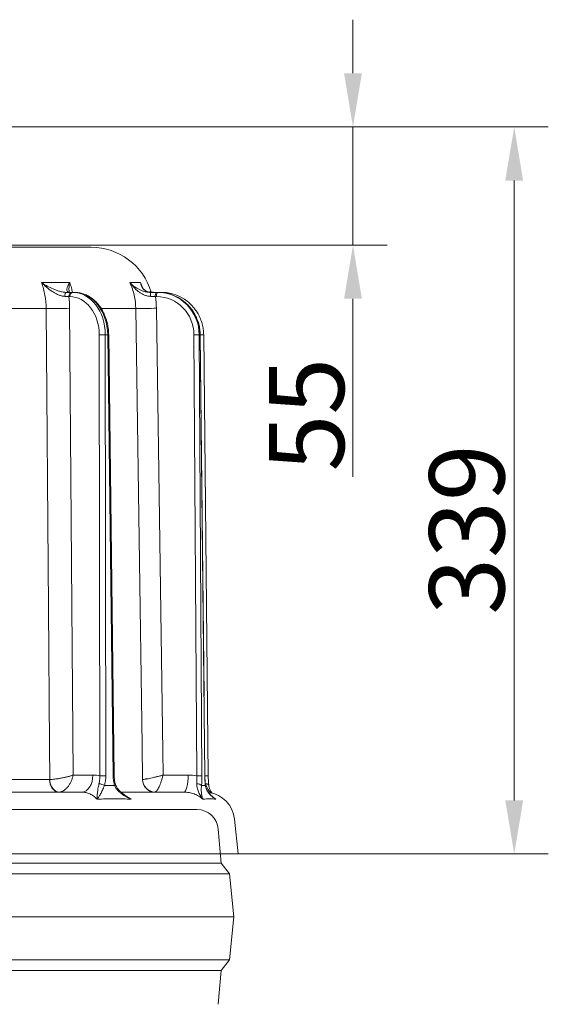
# Model space of a CAD drawing. Extents: x -3993 to -1403, y -2614 to 790.
# Drawn here: x -1776 to -1530, y 247 to 706 of the extents above; entities that cross this region are included whole.
import ezdxf

# ---------------------------------------------------------------- set-up
doc = ezdxf.new("R2010")
doc.units = 0
doc.header["$LTSCALE"] = 5
doc.linetypes.add('HIDDEN', pattern=[1.905, 1.27, -0.635])
doc.layers.add('Bemaßungen(Brunner)', color=7, linetype='Continuous', lineweight=25)
doc.layers.add('SLD-0', color=7, linetype='Continuous')
doc.styles.add('Brunner 2014', font='arial.ttf', dxfattribs={"height": 35})
doc.dimstyles.new('Brunner 2014', dxfattribs={"dimscale": 5, "dimtxt": 35, "dimasz": 5, "dimexe": 3.175, "dimexo": 0, "dimgap": 0.762, "dimtad": 1, "dimdec": 0, "dimrnd": 1e-08, "dimtxsty": 'Brunner 2014', "dimcen": 0.09, "dimdle": 10, "dimclrd": 7, "dimclre": 7, "dimclrt": 7, "dimadec": 1, "dimazin": 2, "dimtfac": 0.666667, "dimtdec": 0, "dimtmove": 0, "dimatfit": 3, "dimldrblk": 'Filled-1', "dimfxl": 1, "dimtolj": 1, "dimlwd": 5, "dimlwe": 5, "dimarcsym": 0})

# ---------------------------------------------------------------- blocks, each defined once
blk = doc.blocks.new('*D119')
at = {"layer": 'Defpoints', "color": 0, "linetype": 'HIDDEN', "lineweight": 5, "transparency": 16777216}
for p in [(-1811.36, 656.23), (-1545.7, 656.23), (-1674.25, 317.27)]:
    blk.add_point(p, dxfattribs=at)
at = {"layer": 'SLD-0', "color": 7, "linetype": 'Continuous', "lineweight": 5, "transparency": 16777216}
for p, q in [((-1811.36, 656.23), (-1529.83, 656.23)), ((-1545.7, 342.27), (-1545.7, 631.23)), ((-1674.25, 317.27), (-1529.83, 317.27))]:
    blk.add_line(p, q, dxfattribs=at)
at = {"layer": 'SLD-0', "color": 7, "linetype": 'HIDDEN', "lineweight": 5, "transparency": 16777216}
for points in [[(-1549.87, 631.23), (-1541.54, 631.23), (-1545.7, 656.23)], [(-1549.87, 342.27), (-1541.54, 342.27), (-1545.7, 317.27)]]:
    blk.add_solid(points, dxfattribs=at)
at = {"layer": 'SLD-0', "color": 7, "linetype": 'HIDDEN', "transparency": 16777216, "insert": (-1585.28, 468.52), "char_height": 35, "attachment_point": 2, "rotation": 90, "style": 'Brunner 2014'}
blk.add_mtext('\\A1;339', dxfattribs=at)
blk = doc.blocks.new('Filled-1')
at = {"color": 0}
for p, q in [((0, 0), (-1, 0.167)), ((-1, 0.167), (-1, -0.167)), ((-1, 0), (0, 0)), ((-1, -0.167), (0, 0))]:
    blk.add_line(p, q, dxfattribs=at)
at = {"color": 0, "flags": 128}
blk.add_lwpolyline([(-1, -0.167), (0, 0), (-1, 0.167), (-1, -0.167)], dxfattribs=at)
at = {"color": 0}
blk.add_solid([(-1, -0.167), (0, 0), (-1, 0.167), (-1, -0.167)], dxfattribs=at)
blk = doc.blocks.new('*D120')
at = {"layer": 'Bemaßungen(Brunner)', "color": 7, "linetype": 'Continuous', "lineweight": 5, "transparency": 16777216}
for p, q in [((-1620.8, 681.23), (-1620.8, 706.23)), ((-1811.28, 656.23), (-1604.92, 656.23)), ((-1620.8, 656.23), (-1620.8, 601.11)), ((-1787.31, 601.11), (-1604.92, 601.11)), ((-1620.8, 576.11), (-1620.8, 493.09))]:
    blk.add_line(p, q, dxfattribs=at)
at = {"layer": 'Bemaßungen(Brunner)', "color": 7, "linetype": 'HIDDEN', "lineweight": 5, "transparency": 16777216}
for points in [[(-1624.96, 681.23), (-1616.63, 681.23), (-1620.8, 656.23)], [(-1624.96, 576.11), (-1616.63, 576.11), (-1620.8, 601.11)]]:
    blk.add_solid(points, dxfattribs=at)
at = {"layer": 'Defpoints', "color": 0, "linetype": 'HIDDEN', "lineweight": 5, "transparency": 16777216}
for p in [(-1811.28, 656.23), (-1787.31, 601.11), (-1620.8, 601.11)]:
    blk.add_point(p, dxfattribs=at)
at = {"layer": 'Bemaßungen(Brunner)', "color": 10, "linetype": 'HIDDEN', "lineweight": 5, "transparency": 16777216, "insert": (-1642.41, 522.1), "char_height": 35, "attachment_point": 5, "rotation": 90, "style": 'Brunner 2014'}
blk.add_mtext('\\A1;55', dxfattribs=at)

msp = doc.modelspace()

# ---------------------------------------------------------------- linework, layer by layer
at = {"color": 7, "linetype": 'Continuous', "lineweight": 18}
for p, q in [((-1832.89, 600.11), (-1742.69, 600.11)), ((-1765.83, 583.65), (-1752.71, 583.65)), ((-1724.68, 583.65), (-1719.74, 583.65)), ((-1719.74, 583.65), (-1718.82, 581.4)), ((-1751.8, 579.11), (-1751.35, 579.11)), ((-1751.35, 579.11), (-1750.45, 579.11)), ((-1750.9, 579.11), (-1751.18, 579.11)), ((-1714.67, 579.11), (-1715.51, 579.26)), ((-1712.35, 579.11), (-1711.78, 579.11)), ((-1711.78, 579.11), (-1711.44, 579.11)), ((-1711.27, 579.11), (-1710.53, 579.11)), ((-1710.53, 579.11), (-1709.96, 579.11)), ((-1710.53, 579.11), (-1710.47, 579.09)), ((-1752.64, 577.13), (-1753.09, 577.13)), ((-1712.26, 577.13), (-1712.84, 577.13)), ((-1763.71, 571.62), (-1783.17, 571.62)), ((-1752.74, 571.69), (-1751.13, 354.04)), ((-1721.94, 571.62), (-1737.96, 571.62)), ((-1712.37, 571.69), (-1709.25, 354.04)), ((-1738.73, 353.64), (-1738.95, 559.29)), ((-1735.03, 559.29), (-1736.13, 559.29)), ((-1736.13, 559.29), (-1735.91, 353.64)), ((-1732.5, 353.64), (-1735.03, 559.29)), ((-1732.03, 353.65), (-1734.56, 559.29)), ((-1693.53, 353.64), (-1694.84, 559.29)), ((-1692, 559.29), (-1692.41, 559.29)), ((-1692.41, 559.29), (-1691.11, 353.64)), ((-1689.82, 353.64), (-1692, 559.29)), ((-1689.76, 353.65), (-1691.94, 559.29)), ((-1690.16, 390.86), (-1691.9, 559.29)), ((-1688.19, 353.65), (-1690.32, 559.29)), ((-1751.13, 354.04), (-1741.92, 354.04)), ((-1709.25, 354.04), (-1697.58, 354.04)), ((-1794, 352.01), (-1762.12, 352.01)), ((-2049.45, 346.11), (-1747.06, 346.11)), ((-1728.77, 346.11), (-1699.51, 346.11)), ((-1674.25, 317.27), (-1675.97, 333.57)), ((-1674.25, 317.27), (-2122.25, 317.27))]:
    msp.add_line(p, q, dxfattribs=at)
at = {"color": 7, "lineweight": 0}
for p, q in [((-1700.28, 337.98), (-1693.48, 337.98)), ((-1682.25, 312.98), (-1683.51, 328.78)), ((-2114.25, 312.98), (-1682.25, 312.98)), ((-1678.25, 307.98), (-1682.25, 312.98)), ((-2118.25, 307.98), (-1678.25, 307.98)), ((-1676.25, 287.98), (-1678.25, 307.98)), ((-2120.25, 287.98), (-1676.25, 287.98)), ((-1678.25, 267.98), (-1676.25, 287.98)), ((-2118.25, 267.98), (-1678.25, 267.98)), ((-1682.25, 262.98), (-1678.25, 267.98)), ((-2114.25, 262.98), (-1682.25, 262.98)), ((-1683.51, 247.18), (-1682.25, 262.98))]:
    msp.add_line(p, q, dxfattribs=at)
at = {"color": 7, "linetype": 'Continuous', "lineweight": 18, "flags": 128}
for points in [[(-1754.24, 579.11), (-1754.39, 579.08), (-1754.54, 578.97), (-1754.67, 578.8), (-1754.79, 578.57), (-1754.9, 578.28), (-1754.97, 577.96), (-1755.02, 577.6), (-1755.05, 577.23)], [(-1751.8, 579.11), (-1752.05, 579.07), (-1752.29, 578.96), (-1752.51, 578.78), (-1752.71, 578.53), (-1752.87, 578.23), (-1752.99, 577.89), (-1753.06, 577.52), (-1753.09, 577.13)], [(-1751.35, 579.11), (-1751.6, 579.07), (-1751.84, 578.96), (-1752.06, 578.78), (-1752.26, 578.53), (-1752.42, 578.23), (-1752.54, 577.89), (-1752.61, 577.52), (-1752.64, 577.13)], [(-1709.96, 579.11), (-1709.87, 579.07), (-1709.85, 579.04)], [(-1762.04, 352.01), (-1762.16, 368), (-1762.65, 431.99), (-1763.71, 571.62)], [(-1718.77, 352.01), (-1719, 368), (-1719.93, 431.99), (-1721.94, 571.62)], [(-1692, 559.29), (-1691.94, 559.29), (-1691.94, 559.29)], [(-1747.06, 346.11), (-1746.07, 346.26), (-1745.11, 346.71), (-1744.22, 347.44), (-1743.44, 348.43), (-1742.8, 349.63), (-1742.33, 351), (-1742.03, 352.49), (-1741.92, 354.04)], [(-1699.51, 346.11), (-1699.14, 346.26), (-1698.78, 346.71), (-1698.44, 347.44), (-1698.15, 348.43), (-1697.91, 349.63), (-1697.73, 351), (-1697.62, 352.49), (-1697.58, 354.04)], [(-1689.82, 353.64), (-1689.77, 353.65), (-1689.76, 353.65)], [(-1757.78, 346.11), (-1758.62, 346.22), (-1759.43, 346.56), (-1760.17, 347.1), (-1760.82, 347.83), (-1761.36, 348.72), (-1761.77, 349.74), (-1762.02, 350.85), (-1762.12, 352.01)], [(-1762.04, 352.01), (-1761.9, 350.86), (-1761.61, 349.75), (-1761.16, 348.74), (-1760.59, 347.85), (-1759.91, 347.12), (-1759.15, 346.58), (-1758.33, 346.24), (-1757.49, 346.12)], [(-1731.79, 349.13), (-1731.6, 349.29), (-1731.48, 349.44), (-1731.41, 349.58), (-1731.41, 349.71), (-1731.42, 349.73)], [(-1689.53, 349.13), (-1689.48, 349.29), (-1689.49, 349.38)], [(-1687.94, 349.33), (-1687.97, 349.44), (-1688.07, 349.58), (-1688.23, 349.71), (-1688.44, 349.81), (-1688.71, 349.9), (-1689.01, 349.95), (-1689.35, 349.98)]]:
    msp.add_lwpolyline(points, dxfattribs=at)
at = {"color": 7, "linetype": 'Continuous', "lineweight": 18}
for centre, radius, start, end in [((-1742.69, 571.11), 29, 16.1147, 90), ((-1728.34, 577.68), 13.21, 358.0371, 6.2212), ((-1710.43, 577.59), 2.45, 141.6826, 190.8882), ((-1709.86, 577.59), 2.45, 141.6831, 190.8877), ((-1760.64, 951), 379.4, 269.5359, 271.1931), ((-1719.62, 909.72), 338.11, 269.6062, 271.2291), ((-1737.54, 426.39), 132.9, 89.3926, 90.6074), ((-1735.56, 609.16), 49.87, 270.6054, 271.1429), ((-1693.63, 465.98), 93.31, 89.2557, 90.7443), ((-1690.98, 496.99), 62.31, 89.3891, 90.8459), ((-1737.32, 220.58), 133.07, 89.3934, 90.6066), ((-1733.01, 402.22), 48.58, 270.5992, 271.151), ((-1692.32, 260.22), 93.43, 89.2566, 90.7434), ((-1688.84, 289.08), 64.57, 89.4244, 90.8296), ((-1739.39, 344.95), 5.05, 55.9605, 86.5381), ((-1712.95, 351.97), 5.86, 179.6078, 268.6044), ((-1712.8, 352.09), 5.97, 180.8117, 268.31), ((-1693.32, 347.26), 2.73, 43.2177, 93.7338), ((-1689.89, 332.11), 14, 6, 81.9329)]:
    msp.add_arc(centre, radius, start, end, dxfattribs=at)
at = {"color": 7, "lineweight": 0}
msp.add_arc((-1693.48, 327.98), 10, 4.5739, 90, dxfattribs=at)
at = {"color": 7, "linetype": 'Continuous', "lineweight": 18}
for centre, major_axis, ratio, start_param, end_param in [((-1751.45, 559.11), (0.24, 20), 0.765997, 4.730474, 6.292544), ((-1750.35, 559.11), (-0.24, 20), 0.765997, 4.711757, 6.273827), ((-1711.82, 559.11), (0.65, 19.99), 0.970236, 5.529235, 6.314643), ((-1711.4, 559.11), (-0.65, 19.99), 0.970236, 5.454083, 6.251727), ((-1709.92, 559.11), (-0.75, 19.99), 0.978087, 5.321106, 6.246304), ((-1752.74, 559.13), (0.24, 18), 0.765986, 4.731514, 6.293583), ((-1712.3, 559.13), (0.65, 17.99), 0.970222, 4.756058, 6.318127), ((-1711.82, 559.11), (0.65, 19.99), 0.970236, 4.752574, 5.529235), ((-1711.4, 559.11), (-0.65, 19.99), 0.970236, 4.689658, 5.454083), ((-1709.51, 559.13), (-0.75, 17.98), 0.978073, 4.680154, 4.701004)]:
    msp.add_ellipse(centre, major_axis=major_axis, ratio=ratio, start_param=start_param, end_param=end_param, dxfattribs=at)
for points, knots in [([(-1763.71, 571.62), (-1763.73, 573.71), (-1763.91, 575.76), (-1764.44, 578.78), (-1764.66, 579.77), (-1765.19, 581.74), (-1765.49, 582.71), (-1765.83, 583.65)], [0, 0, 0, 0, 0.5, 0.5, 0.75, 0.75, 1, 1, 1, 1]), ([(-1755.05, 577.23), (-1755.55, 577.25), (-1756.05, 577.34), (-1757.07, 577.61), (-1757.58, 577.79), (-1758.57, 578.22), (-1759.05, 578.46), (-1760, 578.99), (-1760.46, 579.27), (-1761.81, 580.17), (-1762.67, 580.82), (-1763.9, 581.85), (-1764.3, 582.2), (-1764.88, 582.74), (-1765.08, 582.92), (-1765.46, 583.28), (-1765.65, 583.47), (-1765.83, 583.65)], [0, 0, 0, 0, 0.125, 0.125, 0.25, 0.25, 0.375, 0.375, 0.5, 0.5, 0.75, 0.75, 0.875, 0.875, 0.9375, 0.9375, 1, 1, 1, 1]), ([(-1754.24, 579.11), (-1754.76, 579.11), (-1755.28, 579.16), (-1756.08, 579.29), (-1756.34, 579.34), (-1756.88, 579.46), (-1757.15, 579.52), (-1757.94, 579.74), (-1758.45, 579.91), (-1759.47, 580.27), (-1759.96, 580.47), (-1761.44, 581.11), (-1762.37, 581.57), (-1763.72, 582.32), (-1764.15, 582.58), (-1764.8, 582.97), (-1765.01, 583.1), (-1765.32, 583.31), (-1765.42, 583.38), (-1765.63, 583.51), (-1765.73, 583.58), (-1765.83, 583.65)], [0, 0, 0, 0, 0.125, 0.125, 0.1875, 0.1875, 0.25, 0.25, 0.375, 0.375, 0.5, 0.5, 0.75, 0.75, 0.875, 0.875, 0.9375, 0.9375, 0.96875, 0.96875, 1, 1, 1, 1]), ([(-1752.82, 579.11), (-1753.1, 579.11), (-1753.32, 579.16), (-1753.58, 579.29), (-1753.65, 579.34), (-1753.78, 579.46), (-1753.83, 579.52), (-1753.96, 579.74), (-1754.01, 579.91), (-1754.04, 580.27), (-1754.03, 580.47), (-1753.93, 581.11), (-1753.77, 581.57), (-1753.43, 582.32), (-1753.31, 582.58), (-1753.1, 582.97), (-1753.02, 583.1), (-1752.91, 583.31), (-1752.87, 583.38), (-1752.79, 583.51), (-1752.75, 583.58), (-1752.71, 583.65)], [0, 0, 0, 0, 0.125, 0.125, 0.1875, 0.1875, 0.25, 0.25, 0.375, 0.375, 0.5, 0.5, 0.75, 0.75, 0.875, 0.875, 0.9375, 0.9375, 0.96875, 0.96875, 1, 1, 1, 1]), ([(-1752.71, 583.65), (-1752.71, 583.65), (-1752.86, 582.87), (-1753.05, 581.43), (-1753.1, 579.92), (-1752.93, 579.26), (-1752.9, 579.14)], [0, 0, 0, 0, 0.0024775, 0.4643315, 0.9038083, 1, 1, 1, 1]), ([(-1752.71, 583.65), (-1752.42, 582.84), (-1751.89, 581.37), (-1751.58, 579.8), (-1751.45, 579.11)], [0, 0, 0, 0, 0.557122, 1, 1, 1, 1]), ([(-1721.94, 571.62), (-1721.97, 573.71), (-1722.22, 575.76), (-1722.91, 578.78), (-1723.19, 579.77), (-1723.86, 581.74), (-1724.25, 582.71), (-1724.68, 583.65)], [0, 0, 0, 0, 0.5, 0.5, 0.75, 0.75, 1, 1, 1, 1]), ([(-1715.14, 577.23), (-1715.69, 577.25), (-1716.21, 577.34), (-1717.24, 577.61), (-1717.74, 577.79), (-1718.68, 578.22), (-1719.13, 578.46), (-1719.97, 578.99), (-1720.38, 579.27), (-1721.54, 580.17), (-1722.24, 580.82), (-1723.21, 581.85), (-1723.52, 582.2), (-1723.97, 582.74), (-1724.12, 582.92), (-1724.41, 583.28), (-1724.55, 583.47), (-1724.68, 583.65)], [0, 0, 0, 0, 0.125, 0.125, 0.25, 0.25, 0.375, 0.375, 0.5, 0.5, 0.75, 0.75, 0.875, 0.875, 0.9375, 0.9375, 1, 1, 1, 1]), ([(-1715.21, 579.11), (-1715.76, 579.11), (-1716.29, 579.16), (-1717.05, 579.29), (-1717.31, 579.34), (-1717.8, 579.46), (-1718.05, 579.52), (-1718.75, 579.74), (-1719.2, 579.91), (-1720.05, 580.27), (-1720.45, 580.47), (-1721.61, 581.11), (-1722.31, 581.57), (-1723.27, 582.32), (-1723.57, 582.58), (-1724, 582.97), (-1724.14, 583.1), (-1724.35, 583.31), (-1724.42, 583.38), (-1724.55, 583.51), (-1724.62, 583.58), (-1724.68, 583.65)], [0, 0, 0, 0, 0.125, 0.125, 0.1875, 0.1875, 0.25, 0.25, 0.375, 0.375, 0.5, 0.5, 0.75, 0.75, 0.875, 0.875, 0.9375, 0.9375, 0.96875, 0.96875, 1, 1, 1, 1]), ([(-1715.51, 579.26), (-1715.91, 579.31), (-1716.78, 579.42), (-1717.65, 579.98), (-1718.6, 580.8), (-1719.34, 582.01), (-1719.65, 583.07), (-1719.74, 583.65), (-1719.74, 583.65)], [0, 0, 0, 0, 0.1325369, 0.2862032, 0.4438935, 0.7151537, 0.9983474, 1, 1, 1, 1]), ([(-1719.74, 583.65), (-1719.74, 583.65), (-1719.6, 583.16), (-1719.41, 582.7), (-1719.21, 582.24)], [0, 0, 0, 0, 0.008455, 1, 1, 1, 1]), ([(-1734.56, 559.29), (-1734.58, 559.75), (-1734.61, 561.04), (-1734.87, 563.16), (-1735.4, 565.61), (-1736.18, 567.95), (-1737.18, 570.16), (-1738.4, 572.19), (-1739.81, 574.02), (-1741.4, 575.6), (-1743.14, 576.92), (-1745, 577.95), (-1746.94, 578.67), (-1748.77, 579.05), (-1749.95, 579.09), (-1750.45, 579.11)], [0, 0, 0, 0, 0.044017, 0.125802, 0.207677, 0.289615, 0.371611, 0.453629, 0.535597, 0.617404, 0.698899, 0.77992, 0.860345, 0.940149, 1, 1, 1, 1]), ([(-1715.52, 579.19), (-1715.73, 579.22), (-1716.3, 579.31), (-1717.03, 579.63), (-1717.81, 580.12), (-1718.5, 580.83), (-1718.99, 581.54), (-1719.17, 582.08), (-1719.22, 582.23)], [0, 0, 0, 0, 0.095329, 0.252411, 0.430892, 0.645638, 0.898356, 1, 1, 1, 1]), ([(-1715.4, 579.53), (-1715.35, 579.51), (-1714.81, 579.22), (-1713.99, 579.16), (-1713.23, 579.11)], [0, 0, 0, 0, 0.081148, 1, 1, 1, 1]), ([(-1691.94, 559.29), (-1691.95, 559.75), (-1691.99, 561.05), (-1692.3, 563.18), (-1692.95, 565.61), (-1693.9, 567.94), (-1695.13, 570.13), (-1696.34, 571.84), (-1697.22, 572.73), (-1697.51, 573.03)], [0, 0, 0, 0, 0.0909507, 0.2559479, 0.4210262, 0.5860943, 0.7511314, 0.9161223, 1, 1, 1, 1]), ([(-1690.32, 559.29), (-1690.33, 559.75), (-1690.37, 561.05), (-1690.68, 563.18), (-1691.33, 565.61), (-1692.29, 567.93), (-1693.29, 569.78), (-1694.05, 570.78), (-1694.3, 571.11)], [0, 0, 0, 0, 0.109229, 0.307166, 0.505198, 0.70322, 0.901215, 1, 1, 1, 1]), ([(-1762.04, 352.01), (-1761.69, 352.01), (-1761.3, 352.03), (-1760.48, 352.09), (-1760.03, 352.13), (-1759.34, 352.21), (-1759.1, 352.24), (-1758.63, 352.31), (-1758.38, 352.34), (-1757.65, 352.45), (-1757.15, 352.54), (-1756.16, 352.73), (-1755.65, 352.83), (-1754.67, 353.05), (-1754.19, 353.16), (-1753.24, 353.4), (-1752.78, 353.53), (-1752.14, 353.72), (-1751.93, 353.78), (-1751.52, 353.91), (-1751.32, 353.98), (-1751.13, 354.04)], [0, 0, 0, 0, 0.125, 0.125, 0.25, 0.25, 0.3125, 0.3125, 0.375, 0.375, 0.5, 0.5, 0.625, 0.625, 0.75, 0.75, 0.875, 0.875, 0.9375, 0.9375, 1, 1, 1, 1]), ([(-1757.49, 346.12), (-1757.15, 346.15), (-1756.82, 346.23), (-1756.13, 346.48), (-1755.79, 346.65), (-1755.29, 346.97), (-1755.12, 347.09), (-1754.79, 347.35), (-1754.63, 347.49), (-1754.15, 347.93), (-1753.84, 348.26), (-1753.27, 348.99), (-1752.99, 349.39), (-1752.49, 350.23), (-1752.26, 350.67), (-1751.85, 351.59), (-1751.66, 352.07), (-1751.43, 352.81), (-1751.36, 353.05), (-1751.24, 353.54), (-1751.18, 353.79), (-1751.13, 354.04)], [0, 0, 0, 0, 0.125, 0.125, 0.25, 0.25, 0.3125, 0.3125, 0.375, 0.375, 0.5, 0.5, 0.625, 0.625, 0.75, 0.75, 0.875, 0.875, 0.9375, 0.9375, 1, 1, 1, 1]), ([(-1739.08, 349.98), (-1738.94, 350.56), (-1738.84, 351.15), (-1738.72, 352.37), (-1738.7, 353.01), (-1738.73, 353.64)], [0, 0, 0, 0, 0.5, 0.5, 1, 1, 1, 1]), ([(-1735.91, 353.64), (-1735.91, 352.86), (-1735.97, 352.07), (-1736.19, 350.56), (-1736.35, 349.83), (-1736.56, 349.13)], [0, 0, 0, 0, 0.5, 0.5, 1, 1, 1, 1]), ([(-1731.79, 349.13), (-1732.01, 349.83), (-1732.19, 350.58), (-1732.43, 352.09), (-1732.49, 352.86), (-1732.5, 353.64)], [0, 0, 0, 0, 0.5, 0.5, 1, 1, 1, 1]), ([(-1731.39, 349.74), (-1731.49, 350.02), (-1731.74, 350.78), (-1731.96, 352.11), (-1732.01, 353.15), (-1732.03, 353.65)], [0, 0, 0, 0, 0.2354795, 0.6334064, 1, 1, 1, 1]), ([(-1718.77, 352.01), (-1718.62, 352.01), (-1718.42, 352.03), (-1717.93, 352.09), (-1717.64, 352.13), (-1717.16, 352.21), (-1716.99, 352.24), (-1716.63, 352.31), (-1716.44, 352.34), (-1715.86, 352.45), (-1715.45, 352.54), (-1714.58, 352.73), (-1714.12, 352.83), (-1713.17, 353.05), (-1712.69, 353.16), (-1711.71, 353.4), (-1711.2, 353.53), (-1710.46, 353.72), (-1710.22, 353.78), (-1709.73, 353.91), (-1709.48, 353.98), (-1709.25, 354.04)], [0, 0, 0, 0, 0.125, 0.125, 0.25, 0.25, 0.3125, 0.3125, 0.375, 0.375, 0.5, 0.5, 0.625, 0.625, 0.75, 0.75, 0.875, 0.875, 0.9375, 0.9375, 1, 1, 1, 1]), ([(-1712.98, 346.12), (-1712.85, 346.15), (-1712.7, 346.23), (-1712.4, 346.48), (-1712.25, 346.65), (-1712, 346.97), (-1711.92, 347.09), (-1711.75, 347.35), (-1711.66, 347.49), (-1711.41, 347.93), (-1711.24, 348.26), (-1710.9, 348.99), (-1710.73, 349.39), (-1710.4, 350.23), (-1710.24, 350.67), (-1709.93, 351.59), (-1709.78, 352.07), (-1709.57, 352.81), (-1709.5, 353.05), (-1709.37, 353.54), (-1709.31, 353.79), (-1709.25, 354.04)], [0, 0, 0, 0, 0.125, 0.125, 0.25, 0.25, 0.3125, 0.3125, 0.375, 0.375, 0.5, 0.5, 0.625, 0.625, 0.75, 0.75, 0.875, 0.875, 0.9375, 0.9375, 1, 1, 1, 1]), ([(-1693.49, 349.98), (-1693.47, 350.56), (-1693.47, 351.15), (-1693.48, 352.37), (-1693.5, 353.01), (-1693.53, 353.64)], [0, 0, 0, 0, 0.5, 0.5, 1, 1, 1, 1]), ([(-1691.11, 353.64), (-1691.1, 352.86), (-1691.12, 352.07), (-1691.19, 350.56), (-1691.25, 349.83), (-1691.33, 349.13)], [0, 0, 0, 0, 0.5, 0.5, 1, 1, 1, 1]), ([(-1689.53, 349.13), (-1689.62, 349.83), (-1689.69, 350.58), (-1689.79, 352.09), (-1689.82, 352.86), (-1689.82, 353.64)], [0, 0, 0, 0, 0.5, 0.5, 1, 1, 1, 1]), ([(-1689.48, 349.38), (-1689.51, 349.63), (-1689.61, 350.39), (-1689.71, 351.8), (-1689.76, 352.98), (-1689.76, 353.6), (-1689.76, 353.65)], [0, 0, 0, 0, 0.196097, 0.581687, 0.970507, 1, 1, 1, 1]), ([(-1688.09, 351.02), (-1688.09, 351.04), (-1688.14, 351.59), (-1688.17, 352.49), (-1688.18, 353.36), (-1688.18, 353.65)], [0, 0, 0, 0, 0.016893, 0.671409, 1, 1, 1, 1]), ([(-1739.08, 349.98), (-1739.19, 349.56), (-1739.28, 349.16), (-1739.43, 348.4), (-1739.49, 348.05), (-1739.61, 347.36), (-1739.65, 347.03), (-1739.73, 346.42), (-1739.77, 346.12), (-1739.85, 345.28), (-1739.89, 344.75), (-1739.93, 344), (-1739.94, 343.76), (-1739.95, 343.4), (-1739.95, 343.28), (-1739.96, 343.04), (-1739.96, 342.92), (-1739.96, 342.81)], [0, 0, 0, 0, 0.125, 0.125, 0.25, 0.25, 0.375, 0.375, 0.5, 0.5, 0.75, 0.75, 0.875, 0.875, 0.9375, 0.9375, 1, 1, 1, 1]), ([(-1736.56, 349.13), (-1736.72, 348.72), (-1736.88, 348.34), (-1737.18, 347.62), (-1737.33, 347.29), (-1737.62, 346.65), (-1737.77, 346.35), (-1738.06, 345.79), (-1738.21, 345.52), (-1738.63, 344.78), (-1738.91, 344.33), (-1739.32, 343.72), (-1739.45, 343.53), (-1739.65, 343.25), (-1739.71, 343.16), (-1739.84, 342.98), (-1739.9, 342.89), (-1739.96, 342.81)], [0, 0, 0, 0, 0.125, 0.125, 0.25, 0.25, 0.375, 0.375, 0.5, 0.5, 0.75, 0.75, 0.875, 0.875, 0.9375, 0.9375, 1, 1, 1, 1]), ([(-1731.79, 349.13), (-1731.62, 348.72), (-1731.42, 348.34), (-1730.95, 347.62), (-1730.69, 347.29), (-1730.12, 346.65), (-1729.81, 346.35), (-1729.17, 345.79), (-1728.84, 345.52), (-1727.81, 344.78), (-1727.09, 344.33), (-1725.96, 343.72), (-1725.58, 343.53), (-1725, 343.25), (-1724.81, 343.16), (-1724.42, 342.98), (-1724.22, 342.89), (-1724.02, 342.81)], [0, 0, 0, 0, 0.125, 0.125, 0.25, 0.25, 0.375, 0.375, 0.5, 0.5, 0.75, 0.75, 0.875, 0.875, 0.9375, 0.9375, 1, 1, 1, 1]), ([(-1727.37, 344.93), (-1727.41, 344.96), (-1728.01, 345.33), (-1728.97, 346.15), (-1730.15, 347.38), (-1730.97, 348.57), (-1731.27, 349.37), (-1731.4, 349.73)], [0, 0, 0, 0, 0.018982, 0.325697, 0.590949, 0.822229, 1, 1, 1, 1]), ([(-1693.49, 349.98), (-1693.51, 349.56), (-1693.49, 349.16), (-1693.4, 348.4), (-1693.34, 348.05), (-1693.16, 347.36), (-1693.06, 347.03), (-1692.83, 346.42), (-1692.7, 346.12), (-1692.3, 345.28), (-1691.99, 344.75), (-1691.51, 344), (-1691.34, 343.76), (-1691.09, 343.4), (-1691.01, 343.28), (-1690.84, 343.04), (-1690.75, 342.92), (-1690.66, 342.81)], [0, 0, 0, 0, 0.125, 0.125, 0.25, 0.25, 0.375, 0.375, 0.5, 0.5, 0.75, 0.75, 0.875, 0.875, 0.9375, 0.9375, 1, 1, 1, 1]), ([(-1691.33, 349.13), (-1691.38, 348.72), (-1691.42, 348.34), (-1691.46, 347.62), (-1691.46, 347.29), (-1691.45, 346.65), (-1691.44, 346.35), (-1691.39, 345.79), (-1691.36, 345.52), (-1691.26, 344.78), (-1691.17, 344.33), (-1691, 343.72), (-1690.94, 343.53), (-1690.84, 343.25), (-1690.81, 343.16), (-1690.74, 342.98), (-1690.7, 342.89), (-1690.66, 342.81)], [0, 0, 0, 0, 0.125, 0.125, 0.25, 0.25, 0.375, 0.375, 0.5, 0.5, 0.75, 0.75, 0.875, 0.875, 0.9375, 0.9375, 1, 1, 1, 1]), ([(-1689.53, 349.13), (-1689.46, 348.72), (-1689.36, 348.34), (-1689.12, 347.62), (-1688.97, 347.29), (-1688.63, 346.65), (-1688.44, 346.35), (-1688.05, 345.79), (-1687.84, 345.52), (-1687.19, 344.78), (-1686.71, 344.33), (-1685.97, 343.72), (-1685.72, 343.53), (-1685.33, 343.25), (-1685.2, 343.16), (-1684.93, 342.98), (-1684.8, 342.89), (-1684.66, 342.81)], [0, 0, 0, 0, 0.125, 0.125, 0.25, 0.25, 0.375, 0.375, 0.5, 0.5, 0.75, 0.75, 0.875, 0.875, 0.9375, 0.9375, 1, 1, 1, 1]), ([(-1685.57, 343.48), (-1685.62, 343.51), (-1686.18, 343.91), (-1687.07, 344.73), (-1688.12, 345.95), (-1688.85, 347.18), (-1689.31, 348.3), (-1689.42, 349.06), (-1689.47, 349.37)], [0, 0, 0, 0, 0.028058, 0.298583, 0.525949, 0.720317, 0.887305, 1, 1, 1, 1]), ([(-1686.78, 345.65), (-1686.79, 345.66), (-1687.35, 346.16), (-1688.1, 347.11), (-1688.98, 348.56), (-1689.23, 349.5), (-1689.35, 349.98)], [0, 0, 0, 0, 0.0071883, 0.4527578, 0.7217947, 1, 1, 1, 1]), ([(-1687.94, 349.33), (-1687.94, 349.37), (-1688.01, 349.9), (-1688.05, 350.49), (-1688.09, 351.02)], [0, 0, 0, 0, 0.0763785, 1, 1, 1, 1]), ([(-1686.34, 345.59), (-1686.45, 345.73), (-1686.85, 346.2), (-1687.34, 347.14), (-1687.78, 348.26), (-1687.88, 349.03), (-1687.92, 349.34)], [0, 0, 0, 0, 0.144276, 0.494162, 0.794865, 1, 1, 1, 1]), ([(-1739.96, 342.81), (-1740.21, 343.08), (-1740.46, 343.33), (-1740.99, 343.8), (-1741.26, 344.02), (-1742.09, 344.63), (-1742.67, 344.98), (-1743.58, 345.4), (-1743.89, 345.53), (-1744.51, 345.74), (-1744.82, 345.83), (-1745.77, 346.04), (-1746.41, 346.11), (-1747.06, 346.11)], [0, 0, 0, 0, 0.125, 0.125, 0.25, 0.25, 0.5, 0.5, 0.625, 0.625, 0.75, 0.75, 1, 1, 1, 1]), ([(-1727.36, 344.95), (-1727.1, 344.76), (-1726.04, 343.99), (-1724.89, 343.32), (-1724.03, 342.81), (-1724.02, 342.81)], [0, 0, 0, 0, 0.243291, 0.995631, 1, 1, 1, 1]), ([(-1690.66, 342.81), (-1690.97, 343.08), (-1691.29, 343.33), (-1691.95, 343.8), (-1692.28, 344.02), (-1693.32, 344.63), (-1694.04, 344.98), (-1695.18, 345.4), (-1695.56, 345.53), (-1696.34, 345.74), (-1696.73, 345.83), (-1697.91, 346.04), (-1698.7, 346.11), (-1699.51, 346.11)], [0, 0, 0, 0, 0.125, 0.125, 0.25, 0.25, 0.5, 0.5, 0.625, 0.625, 0.75, 0.75, 1, 1, 1, 1]), ([(-1724.02, 342.81), (-1726.62, 342.94), (-1729.24, 343), (-1734.56, 343), (-1737.24, 342.94), (-1739.96, 342.81)], [0, 0, 0, 0, 0.5, 0.5, 1, 1, 1, 1]), ([(-1684.66, 342.81), (-1685.58, 342.94), (-1686.54, 343), (-1688.54, 343), (-1689.58, 342.94), (-1690.66, 342.81)], [0, 0, 0, 0, 0.5, 0.5, 1, 1, 1, 1]), ([(-1685.64, 343.55), (-1685.57, 343.51), (-1685.31, 343.38), (-1685.01, 343.1), (-1684.75, 342.88), (-1684.66, 342.81)], [0, 0, 0, 0, 0.173854, 0.714469, 1, 1, 1, 1]), ([(-1685.56, 343.49), (-1685.27, 343.26), (-1684.97, 343.03), (-1684.67, 342.81), (-1684.66, 342.81)], [0, 0, 0, 0, 0.986583, 1, 1, 1, 1])]:
    msp.add_open_spline(points, degree=3, knots=knots, dxfattribs=at)
for points in [[(-1754.24, 579.11), (-1753.35, 579.11), (-1752.54, 579.11), (-1751.8, 579.11)], [(-1715.21, 579.11), (-1714.24, 579.11), (-1713.29, 579.11), (-1712.35, 579.11)], [(-1753.09, 577.13), (-1753.69, 577.16), (-1754.34, 577.19), (-1755.05, 577.23)], [(-1753.09, 577.13), (-1752.87, 575.33), (-1752.75, 573.52), (-1752.74, 571.69)], [(-1712.84, 577.13), (-1713.59, 577.16), (-1714.36, 577.19), (-1715.14, 577.23)], [(-1712.84, 577.13), (-1712.55, 575.33), (-1712.39, 573.52), (-1712.37, 571.69)], [(-1741.92, 354.04), (-1740.84, 354.04), (-1739.78, 353.91), (-1738.73, 353.64)], [(-1697.58, 354.04), (-1696.21, 354.04), (-1694.86, 353.91), (-1693.53, 353.64)], [(-1762.12, 352.01), (-1762.09, 352.01), (-1762.07, 352.01), (-1762.04, 352.01)], [(-1736.56, 349.13), (-1734.97, 349.16), (-1733.38, 349.16), (-1731.79, 349.13)], [(-1718.81, 352.01), (-1718.8, 352.01), (-1718.78, 352.01), (-1718.77, 352.01)], [(-1691.33, 349.13), (-1690.73, 349.16), (-1690.13, 349.16), (-1689.53, 349.13)]]:
    msp.add_open_spline(points, degree=3, dxfattribs=at)
at = {"layer": 'Bemaßungen(Brunner)', "color": 7, "lineweight": 5}
msp.add_line((-2096.22, 337.98), (-1693.48, 337.98), dxfattribs=at)

# ---------------------------------------------------------------- dimensions: what is measured, and where the dimension line sits
at = {"layer": 'Bemaßungen(Brunner)', "color": 1, "linetype": 'HIDDEN', "lineweight": 5}
dim = msp.add_linear_dim(base=(-1620.8, 601.11), p1=(-1811.28, 656.23), p2=(-1787.31, 601.11), angle=90, dimstyle='Brunner 2014', override={"dimclrt": 10}, dxfattribs=at)
dim.commit()
dim.dimension.update_dxf_attribs({"geometry": '*D120', "text_midpoint": (-1642.41, 522.1)})
at = {"layer": 'SLD-0', "color": 1, "linetype": 'HIDDEN'}
dim = msp.add_linear_dim(base=(-1545.7, 656.23), p1=(-1674.25, 317.27), p2=(-1811.36, 656.23), angle=90, dimstyle='Brunner 2014', dxfattribs=at)
dim.commit()
dim.dimension.update_dxf_attribs({"geometry": '*D119', "text_midpoint": (-1545.7, 468.52), "dimtype": 160})

doc.saveas('drawing.dxf')
